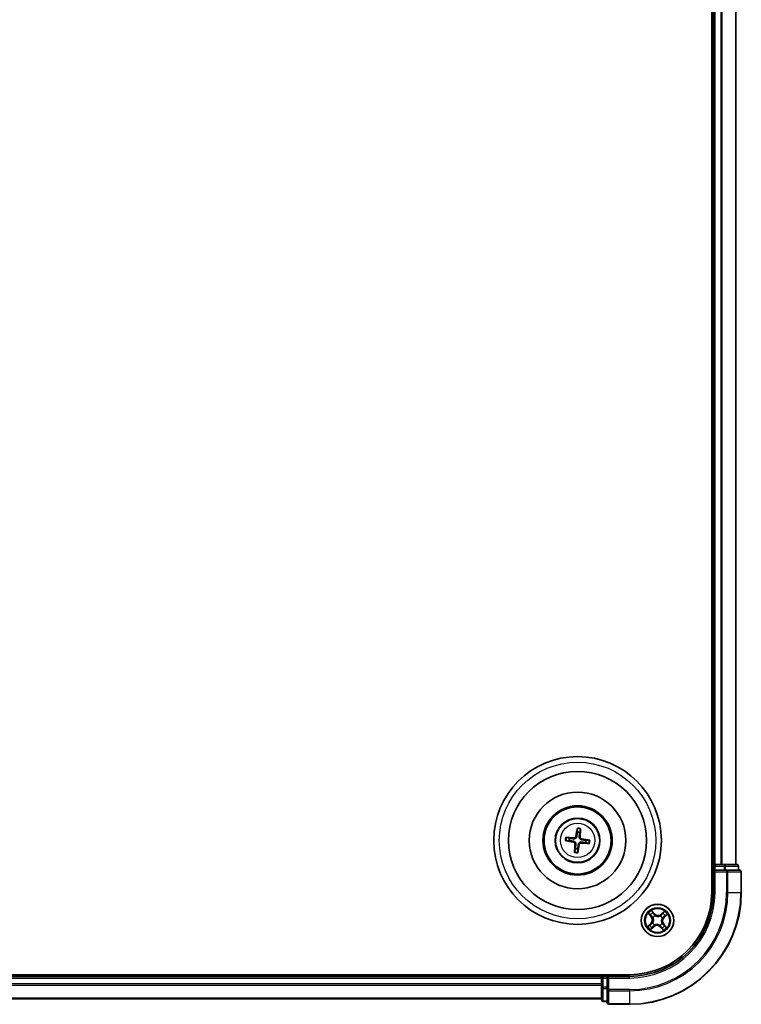
# Model space of a CAD drawing. Units: millimetres. Extents: x 7 to 9050, y 4 to 1971.
# Drawn here: x 2534 to 2663, y 979 to 1155 of the extents above; entities that cross this region are included whole.
import ezdxf

# ---------------------------------------------------------------- set-up
doc = ezdxf.new("R2010")
doc.units = ezdxf.units.MM
doc.header["$LTSCALE"] = 0.5
doc.layers.add('Visible (ISO)', color=7, linetype='Continuous', lineweight=35)
doc.layers.add('Visible Narrow (ISO)', color=7, linetype='Continuous', lineweight=25)

msp = doc.modelspace()

# ---------------------------------------------------------------- linework, layer by layer
at = {"layer": 'Visible (ISO)'}
for p, q in [((2657.8031, 1319.3158), (2657.8031, 999.3158)), ((2658.1031, 1314.3158), (2658.1031, 1004.3158)), ((2662.1031, 1004.3158), (2662.1031, 1314.3158)), ((2633.7643, 1010.6886), (2633.7682, 1010.1169)), ((2632.352, 1009.0016), (2631.7971, 1009.1395)), ((2634.1889, 1010.0669), (2634.3267, 1010.6218)), ((2631.7303, 1008.5771), (2632.302, 1008.581)), ((2633.4173, 1007.1648), (2633.2794, 1006.6099)), ((2635.2541, 1008.23), (2635.809, 1008.0922)), ((2635.8758, 1008.6546), (2635.3041, 1008.6507)), ((2633.8418, 1006.5431), (2633.8379, 1007.1148)), ((2658.1031, 1004.3158), (2657.8031, 1004.3158)), ((2658.4031, 1004.3158), (2658.1031, 1004.3158)), ((2658.1031, 1004.0158), (2658.1031, 1003.3158)), ((2659.4625, 1004.3158), (2658.4031, 1004.3158)), ((2659.6862, 1004.3158), (2659.4625, 1004.3158)), ((2660.0617, 1004.3158), (2659.6862, 1004.3158)), ((2662.3031, 1004.3158), (2660.0617, 1004.3158)), ((2662.6031, 1003.3158), (2662.6031, 1004.0158)), ((2658.1031, 1003.3158), (2658.1031, 999.3158)), ((2658.1031, 1003.3158), (2658.4031, 1003.0158)), ((2658.4031, 1003.3158), (2658.1031, 1003.3158)), ((2658.4031, 1003.3158), (2660.0617, 1003.3158)), ((2660.4625, 1003.3158), (2660.0617, 1003.3158)), ((2662.8031, 1003.3158), (2660.4625, 1003.3158)), ((2663.1031, 999.3158), (2663.1031, 1003.0158)), ((2643.1031, 984.6158), (2183.1031, 984.6158)), ((2638.1031, 984.3158), (2188.1031, 984.3158)), ((2638.1031, 984.6158), (2638.1031, 984.3158)), ((2638.1031, 984.3158), (2638.1031, 984.0158)), ((2639.1031, 984.3158), (2638.4031, 984.3158)), ((2639.4031, 984.0158), (2639.1031, 984.3158)), ((2643.1031, 984.3158), (2639.1031, 984.3158)), ((2639.1031, 984.3158), (2639.1031, 984.0158)), ((2638.1031, 984.0158), (2638.1031, 982.9563)), ((2638.1031, 982.9563), (2638.1031, 982.7327)), ((2638.1031, 982.7327), (2638.1031, 982.3572)), ((2639.1031, 982.3572), (2639.1031, 984.0158)), ((2638.1031, 982.3572), (2638.1031, 980.1158)), ((2639.1031, 982.3572), (2639.1031, 981.9563)), ((2639.1031, 981.9563), (2639.1031, 979.6158)), ((2188.1031, 980.3158), (2638.1031, 980.3158)), ((2638.4031, 979.8158), (2639.1031, 979.8158)), ((2639.4031, 979.3158), (2643.1031, 979.3158))]:
    msp.add_line(p, q, dxfattribs=at)
for centre, radius in [((2633.8031, 1008.6158), 15), ((2633.8031, 1008.6158), 12.35), ((2633.8031, 1008.6158), 8.65), ((2633.8031, 1008.6158), 6.2), ((2633.8031, 1008.6158), 6), ((2633.8031, 1008.6158), 4), ((2648.1031, 994.3158), 2.9)]:
    msp.add_circle(centre, radius, dxfattribs=at)
for centre, radius, start, end in [((2633.8031, 1008.6158), 1.5014, 165.110183, 181.33078), ((2633.8031, 1008.6158), 1.5014, 75.110183, 91.33078), ((2633.8031, 1008.6158), 1.5014, 255.110183, 271.33078), ((2633.8031, 1008.6158), 1.5014, 345.110183, 1.33078), ((2658.4031, 1004.0158), 0.3, 90, 180), ((2662.3031, 1004.0158), 0.3, 0, 90), ((2662.8031, 1003.0158), 0.3, 0, 90), ((2643.1031, 999.3158), 20, 270, 0), ((2643.1031, 999.3158), 15, 270, 0), ((2643.1031, 999.3158), 14.7, 270, 0), ((2638.4031, 984.0158), 0.3, 90, 180), ((2638.4031, 980.1158), 0.3, 180, 270), ((2639.4031, 979.6158), 0.3, 180, 270)]:
    msp.add_arc(centre, radius, start, end, dxfattribs=at)
for centre, major_axis, start_param, end_param in [((2633.9409, 1008.5922), (-1.0966, -6.4053), 4.36827571, 4.60726001), ((2633.6636, 1008.6252), (0.4357, 6.4839), 4.81751795, 5.05650225), ((2633.7937, 1008.4763), (-6.4839, 0.4357), 4.81751795, 5.05650225), ((2633.7795, 1008.478), (-6.4053, 1.0966), 4.36827571, 4.60726001), ((2633.8267, 1008.7536), (6.4053, -1.0966), 4.36827571, 4.60726001), ((2633.9426, 1008.6065), (-0.4357, -6.4839), 4.81751795, 5.05650225), ((2633.6653, 1008.6394), (1.0966, 6.4053), 4.36827571, 4.60726001), ((2633.8124, 1008.7553), (6.4839, -0.4357), 4.81751795, 5.05650225)]:
    msp.add_ellipse(centre, major_axis=major_axis, ratio=0.08715574, start_param=start_param, end_param=end_param, dxfattribs=at)
for points, knots in [([(2633.7643, 1010.6886), (2633.7643, 1010.6946), (2633.7647, 1010.703), (2633.7663, 1010.7227), (2633.768, 1010.7381), (2633.7718, 1010.7666), (2633.7747, 1010.7849), (2633.7796, 1010.814), (2633.7826, 1010.8298), (2633.7853, 1010.8431)], [0.0427285001, 0.0427285001, 0.0427285001, 0.0427285001, 0.0464696768, 0.0464696768, 0.0511089018, 0.0511089018, 0.0558160505, 0.0558160505, 0.05997866, 0.05997866, 0.05997866, 0.05997866]), ([(2634.3425, 1010.7769), (2634.342, 1010.7633), (2634.3412, 1010.7473), (2634.3392, 1010.7178), (2634.3376, 1010.6994), (2634.3347, 1010.6707), (2634.3328, 1010.6554), (2634.3297, 1010.6359), (2634.3281, 1010.6276), (2634.3267, 1010.6218)], [0.0145600729, 0.0145600729, 0.0145600729, 0.0145600729, 0.0187226824, 0.0187226824, 0.0234298311, 0.0234298311, 0.0280690561, 0.0280690561, 0.0318102328, 0.0318102328, 0.0318102328, 0.0318102328]), ([(2631.642, 1009.1553), (2631.6556, 1009.1548), (2631.6716, 1009.154), (2631.7011, 1009.152), (2631.7195, 1009.1504), (2631.7482, 1009.1475), (2631.7635, 1009.1455), (2631.783, 1009.1425), (2631.7913, 1009.1409), (2631.7971, 1009.1395)], [0.0145600729, 0.0145600729, 0.0145600729, 0.0145600729, 0.0187226824, 0.0187226824, 0.0234298311, 0.0234298311, 0.0280690561, 0.0280690561, 0.0318102328, 0.0318102328, 0.0318102328, 0.0318102328]), ([(2633.6701, 1009.3304), (2633.6646, 1009.2865), (2633.6529, 1009.2431), (2633.6227, 1009.1699), (2633.6029, 1009.1337), (2633.5532, 1009.0669), (2633.523, 1009.0361), (2633.4601, 1008.9866), (2633.4232, 1008.9645), (2633.3465, 1008.9318), (2633.3067, 1008.9211), (2633.2285, 1008.9089), (2633.1835, 1008.9077), (2633.1395, 1008.9126)], [0.2229562709, 0.2229562709, 0.2229562709, 0.2229562709, 0.2366879527, 0.2366879527, 0.2486991176, 0.2486991176, 0.2607102824, 0.2607102824, 0.2727214473, 0.2727214473, 0.2847326122, 0.2847326122, 0.298464294, 0.298464294, 0.298464294, 0.298464294]), ([(2633.5008, 1009.3594), (2633.4934, 1009.3187), (2633.4775, 1009.2765), (2633.4301, 1009.2018), (2633.3986, 1009.1694), (2633.3306, 1009.1212), (2633.2895, 1009.1022), (2633.2149, 1009.0849), (2633.1823, 1009.0822), (2633.1511, 1009.084)], [0, 0, 0, 0, 0.0124997785, 0.0124997785, 0.0249995571, 0.0249995571, 0.0375236714, 0.0375236714, 0.0466766062, 0.0466766062, 0.0466766062, 0.0466766062]), ([(2634.5177, 1008.7488), (2634.4738, 1008.7543), (2634.4303, 1008.766), (2634.3572, 1008.7962), (2634.321, 1008.816), (2634.2541, 1008.8657), (2634.2234, 1008.8959), (2634.1738, 1008.9588), (2634.1517, 1008.9957), (2634.119, 1009.0724), (2634.1083, 1009.1122), (2634.0961, 1009.1904), (2634.0949, 1009.2354), (2634.0998, 1009.2794)], [0.2229562709, 0.2229562709, 0.2229562709, 0.2229562709, 0.2366879527, 0.2366879527, 0.2486991176, 0.2486991176, 0.2607102824, 0.2607102824, 0.2727214473, 0.2727214473, 0.2847326122, 0.2847326122, 0.298464294, 0.298464294, 0.298464294, 0.298464294]), ([(2634.5467, 1008.9181), (2634.5059, 1008.9255), (2634.4637, 1008.9414), (2634.3891, 1008.9888), (2634.3566, 1009.0203), (2634.3084, 1009.0883), (2634.2894, 1009.1294), (2634.2721, 1009.204), (2634.2695, 1009.2366), (2634.2713, 1009.2678)], [0, 0, 0, 0, 0.0124997785, 0.0124997785, 0.0249995571, 0.0249995571, 0.0375236714, 0.0375236714, 0.0466766062, 0.0466766062, 0.0466766062, 0.0466766062]), ([(2631.7303, 1008.5771), (2631.7243, 1008.5771), (2631.7159, 1008.5775), (2631.6962, 1008.5791), (2631.6808, 1008.5808), (2631.6523, 1008.5846), (2631.634, 1008.5874), (2631.6049, 1008.5924), (2631.5891, 1008.5954), (2631.5758, 1008.5981)], [0.0427285001, 0.0427285001, 0.0427285001, 0.0427285001, 0.0464696768, 0.0464696768, 0.0511089018, 0.0511089018, 0.0558160505, 0.0558160505, 0.05997866, 0.05997866, 0.05997866, 0.05997866]), ([(2633.0595, 1008.3135), (2633.1002, 1008.3062), (2633.1424, 1008.2903), (2633.217, 1008.2429), (2633.2495, 1008.2114), (2633.2977, 1008.1433), (2633.3167, 1008.1023), (2633.334, 1008.0277), (2633.3367, 1007.9951), (2633.3349, 1007.9638)], [0, 0, 0, 0, 0.0124997785, 0.0124997785, 0.0249995571, 0.0249995571, 0.0375236714, 0.0375236714, 0.0466766062, 0.0466766062, 0.0466766062, 0.0466766062]), ([(2633.0885, 1008.4829), (2633.1324, 1008.4774), (2633.1758, 1008.4657), (2633.249, 1008.4355), (2633.2852, 1008.4157), (2633.352, 1008.3659), (2633.3828, 1008.3358), (2633.4323, 1008.2729), (2633.4544, 1008.236), (2633.4871, 1008.1593), (2633.4978, 1008.1195), (2633.51, 1008.0412), (2633.5112, 1007.9963), (2633.5063, 1007.9523)], [0.2229562709, 0.2229562709, 0.2229562709, 0.2229562709, 0.2366879527, 0.2366879527, 0.2486991176, 0.2486991176, 0.2607102824, 0.2607102824, 0.2727214473, 0.2727214473, 0.2847326122, 0.2847326122, 0.298464294, 0.298464294, 0.298464294, 0.298464294]), ([(2633.936, 1007.9012), (2633.9415, 1007.9451), (2633.9532, 1007.9886), (2633.9834, 1008.0617), (2634.0032, 1008.0979), (2634.053, 1008.1648), (2634.0831, 1008.1955), (2634.146, 1008.2451), (2634.1829, 1008.2672), (2634.2596, 1008.2999), (2634.2994, 1008.3106), (2634.3777, 1008.3228), (2634.4226, 1008.324), (2634.4666, 1008.3191)], [0.2229562709, 0.2229562709, 0.2229562709, 0.2229562709, 0.2366879527, 0.2366879527, 0.2486991176, 0.2486991176, 0.2607102824, 0.2607102824, 0.2727214473, 0.2727214473, 0.2847326122, 0.2847326122, 0.298464294, 0.298464294, 0.298464294, 0.298464294]), ([(2634.1054, 1007.8722), (2634.1127, 1007.913), (2634.1286, 1007.9552), (2634.176, 1008.0298), (2634.2075, 1008.0623), (2634.2756, 1008.1105), (2634.3166, 1008.1295), (2634.3912, 1008.1468), (2634.4238, 1008.1494), (2634.4551, 1008.1476)], [0, 0, 0, 0, 0.0124997785, 0.0124997785, 0.0249995571, 0.0249995571, 0.0375236714, 0.0375236714, 0.0466766062, 0.0466766062, 0.0466766062, 0.0466766062]), ([(2635.9641, 1008.0764), (2635.9505, 1008.0769), (2635.9345, 1008.0777), (2635.905, 1008.0797), (2635.8866, 1008.0812), (2635.8579, 1008.0842), (2635.8426, 1008.0861), (2635.8231, 1008.0892), (2635.8148, 1008.0908), (2635.809, 1008.0922)], [0.0145600729, 0.0145600729, 0.0145600729, 0.0145600729, 0.0187226824, 0.0187226824, 0.0234298311, 0.0234298311, 0.0280690561, 0.0280690561, 0.0318102328, 0.0318102328, 0.0318102328, 0.0318102328]), ([(2635.8758, 1008.6546), (2635.8819, 1008.6546), (2635.8903, 1008.6542), (2635.9099, 1008.6526), (2635.9253, 1008.6509), (2635.9538, 1008.6471), (2635.9721, 1008.6442), (2636.0012, 1008.6393), (2636.017, 1008.6363), (2636.0303, 1008.6336)], [0.0427285001, 0.0427285001, 0.0427285001, 0.0427285001, 0.0464696768, 0.0464696768, 0.0511089018, 0.0511089018, 0.0558160505, 0.0558160505, 0.05997866, 0.05997866, 0.05997866, 0.05997866]), ([(2633.2636, 1006.4548), (2633.2641, 1006.4684), (2633.2649, 1006.4844), (2633.2669, 1006.5139), (2633.2685, 1006.5323), (2633.2714, 1006.561), (2633.2734, 1006.5763), (2633.2764, 1006.5958), (2633.278, 1006.6041), (2633.2794, 1006.6099)], [0.0145600729, 0.0145600729, 0.0145600729, 0.0145600729, 0.0187226824, 0.0187226824, 0.0234298311, 0.0234298311, 0.0280690561, 0.0280690561, 0.0318102328, 0.0318102328, 0.0318102328, 0.0318102328]), ([(2633.8418, 1006.5431), (2633.8418, 1006.537), (2633.8414, 1006.5286), (2633.8398, 1006.509), (2633.8381, 1006.4936), (2633.8343, 1006.4651), (2633.8315, 1006.4468), (2633.8265, 1006.4177), (2633.8235, 1006.4019), (2633.8208, 1006.3886)], [0.0427285001, 0.0427285001, 0.0427285001, 0.0427285001, 0.0464696768, 0.0464696768, 0.0511089018, 0.0511089018, 0.0558160505, 0.0558160505, 0.05997866, 0.05997866, 0.05997866, 0.05997866])]:
    msp.add_open_spline(points, degree=3, knots=knots, dxfattribs=at)
for points, weights in [([(2633.1395, 1008.9126), (2632.8839, 1008.9412), (2632.352, 1009.0016)], [1.8284082018, 1.44873413118, 1]), ([(2633.7682, 1010.1169), (2633.7022, 1009.5857), (2633.6701, 1009.3304)], [1, 1.44873413118, 1.8284082018]), ([(2634.0998, 1009.2794), (2634.1284, 1009.535), (2634.1889, 1010.0669)], [1.8284082018, 1.44873413118, 1]), ([(2632.302, 1008.581), (2632.8332, 1008.515), (2633.0885, 1008.4829)], [1, 1.44873413118, 1.8284082018]), ([(2633.5063, 1007.9523), (2633.4777, 1007.6967), (2633.4173, 1007.1648)], [1.8284082018, 1.44873413118, 1]), ([(2633.8379, 1007.1148), (2633.9039, 1007.646), (2633.936, 1007.9012)], [1, 1.44873413118, 1.8284082018]), ([(2634.4666, 1008.3191), (2634.7222, 1008.2905), (2635.2541, 1008.23)], [1.8284082018, 1.44873413118, 1]), ([(2635.3041, 1008.6507), (2634.7729, 1008.7167), (2634.5177, 1008.7488)], [1, 1.44873413118, 1.8284082018])]:
    msp.add_rational_spline(points, weights, degree=2, dxfattribs=at)
at = {"layer": 'Visible Narrow (ISO)'}
for p, q in [((2658.4031, 1004.3158), (2658.4031, 1314.3158)), ((2659.4625, 1314.3158), (2659.4625, 1004.3158)), ((2659.693, 1004.3158), (2659.693, 1314.3158)), ((2662.0335, 1314.3158), (2662.0335, 1004.3158)), ((2633.1511, 1009.084), (2633.1395, 1008.9126)), ((2633.5008, 1009.3594), (2633.6701, 1009.3304)), ((2634.2713, 1009.2678), (2634.0998, 1009.2794)), ((2634.5467, 1008.9181), (2634.5177, 1008.7488)), ((2633.0595, 1008.3135), (2633.0885, 1008.4829)), ((2633.3349, 1007.9638), (2633.5063, 1007.9523)), ((2634.1054, 1007.8722), (2633.936, 1007.9012)), ((2634.4551, 1008.1476), (2634.4666, 1008.3191)), ((2657.8031, 1004.0158), (2658.1031, 1004.0158)), ((2658.4031, 1004.0158), (2658.1031, 1004.0158)), ((2658.4031, 1004.3158), (2658.4031, 1004.0158)), ((2658.4031, 1004.0158), (2660.0617, 1004.0158)), ((2658.4031, 1003.3158), (2658.4031, 1004.0158)), ((2660.0617, 1004.3158), (2660.0617, 1004.0158)), ((2660.2922, 1004.0158), (2660.0617, 1004.0158)), ((2660.0617, 1004.0158), (2660.0617, 1003.3158)), ((2660.2922, 1004.0158), (2662.5335, 1004.0158)), ((2660.2922, 1003.3158), (2660.2922, 1004.0158)), ((2662.6031, 1004.0158), (2662.5335, 1004.0158)), ((2662.5335, 1004.0158), (2662.5335, 1003.3158)), ((2658.4031, 999.3158), (2658.4031, 1003.0158)), ((2658.4031, 1003.0158), (2660.4625, 1003.0158)), ((2660.4625, 1003.3158), (2660.4625, 1003.0158)), ((2660.4625, 1003.0158), (2660.4625, 999.3158)), ((2660.693, 1003.0158), (2660.4625, 1003.0158)), ((2660.693, 999.3158), (2660.693, 1003.0158)), ((2660.693, 1003.0158), (2663.0335, 1003.0158)), ((2663.0335, 1003.0158), (2663.0335, 999.3158)), ((2663.1031, 1003.0158), (2663.0335, 1003.0158)), ((2658.4031, 999.3158), (2658.1031, 999.3158)), ((2660.693, 999.3158), (2660.4625, 999.3158)), ((2660.693, 999.3158), (2663.0335, 999.3158)), ((2663.0335, 999.3158), (2663.1031, 999.3158)), ((2646.4637, 995.5633), (2646.9732, 994.9732)), ((2647.0109, 995.0057), (2646.6906, 995.3767)), ((2647.0109, 995.0057), (2646.9732, 994.9732)), ((2647.0109, 995.0057), (2647.0658, 995.0532)), ((2647.5755, 995.5119), (2647.0457, 996.0839)), ((2647.2059, 995.8376), (2647.539, 995.478)), ((2647.3125, 994.8381), (2647.2947, 994.8499)), ((2647.539, 995.478), (2647.4857, 995.4287)), ((2647.539, 995.478), (2647.5755, 995.5119)), ((2647.6623, 995.1786), (2647.672, 995.1596)), ((2648.6254, 995.1064), (2648.6371, 995.1241)), ((2649.3505, 995.9552), (2648.7604, 995.4457)), ((2648.793, 995.408), (2648.7604, 995.4457)), ((2648.793, 995.408), (2649.164, 995.7283)), ((2648.793, 995.408), (2648.8404, 995.3531)), ((2649.2653, 994.8799), (2649.2159, 994.9332)), ((2649.6248, 995.213), (2649.2653, 994.8799)), ((2649.2653, 994.8799), (2649.2991, 994.8434)), ((2649.2991, 994.8434), (2649.8711, 995.3732)), ((2646.907, 993.7883), (2646.335, 993.2585)), ((2646.5813, 993.4187), (2646.9409, 993.7518)), ((2646.8556, 992.6764), (2647.4457, 993.1859)), ((2646.9409, 993.7518), (2646.907, 993.7883)), ((2646.9409, 993.7518), (2646.9902, 993.6985)), ((2647.4132, 993.2236), (2647.0422, 992.9033)), ((2647.2403, 993.8751), (2647.2593, 993.8848)), ((2647.4132, 993.2236), (2647.3657, 993.2786)), ((2647.4132, 993.2236), (2647.4457, 993.1859)), ((2647.5808, 993.5253), (2647.569, 993.5075)), ((2648.5438, 993.4531), (2648.5341, 993.4721)), ((2648.6671, 993.1536), (2648.6306, 993.1198)), ((2648.6306, 993.1198), (2649.1604, 992.5478)), ((2648.6671, 993.1536), (2648.7204, 993.203)), ((2649.0002, 992.7941), (2648.6671, 993.1536)), ((2648.8936, 993.7935), (2648.9114, 993.7818)), ((2648.9658, 994.7566), (2648.9468, 994.7469)), ((2649.1953, 993.6259), (2649.1403, 993.5785)), ((2649.1953, 993.6259), (2649.233, 993.6585)), ((2649.1953, 993.6259), (2649.5156, 993.2549)), ((2649.7425, 993.0684), (2649.233, 993.6585)), ((2638.4031, 984.3158), (2638.4031, 984.6158)), ((2638.4031, 984.3158), (2638.4031, 984.0158)), ((2643.1031, 984.0158), (2643.1031, 984.3158)), ((2188.1031, 984.0158), (2638.1031, 984.0158)), ((2638.1031, 982.9563), (2188.1031, 982.9563)), ((2188.1031, 982.7259), (2638.1031, 982.7259)), ((2638.4031, 984.0158), (2638.1031, 984.0158)), ((2638.4031, 982.3572), (2638.4031, 984.0158)), ((2638.4031, 984.0158), (2639.1031, 984.0158)), ((2639.4031, 984.0158), (2643.1031, 984.0158)), ((2639.4031, 981.9563), (2639.4031, 984.0158)), ((2638.4031, 982.3572), (2638.1031, 982.3572)), ((2638.4031, 982.3572), (2638.4031, 982.1267)), ((2639.1031, 982.3572), (2638.4031, 982.3572)), ((2638.4031, 979.8854), (2638.4031, 982.1267)), ((2638.4031, 982.1267), (2639.1031, 982.1267)), ((2639.4031, 981.9563), (2639.1031, 981.9563)), ((2643.1031, 981.9563), (2639.4031, 981.9563)), ((2639.4031, 981.9563), (2639.4031, 981.7259)), ((2639.4031, 981.7259), (2643.1031, 981.7259)), ((2639.4031, 979.3854), (2639.4031, 981.7259)), ((2643.1031, 981.7259), (2643.1031, 981.9563)), ((2643.1031, 981.7259), (2643.1031, 979.3854)), ((2638.1031, 980.3854), (2188.1031, 980.3854)), ((2638.4031, 979.8854), (2638.4031, 979.8158)), ((2639.1031, 979.8854), (2638.4031, 979.8854)), ((2643.1031, 979.3854), (2639.4031, 979.3854)), ((2639.4031, 979.3854), (2639.4031, 979.3158)), ((2643.1031, 979.3854), (2643.1031, 979.3158))]:
    msp.add_line(p, q, dxfattribs=at)
for centre, radius in [((2633.8031, 1008.6158), 14), ((2633.8031, 1008.6158), 3.9074), ((2633.8031, 1008.6158), 3.0689), ((2648.1031, 994.3158), 2.8677), ((2648.1031, 994.3158), 2.3092), ((2648.1031, 994.3158), 2.1415)]:
    msp.add_circle(centre, radius, dxfattribs=at)
for centre, radius, start, end in [((2633.8031, 1008.6158), 2.0731, 75.369562, 91.071402), ((2633.8031, 1008.6158), 2.2274, 75.983871, 90.457092), ((2633.8031, 1008.6158), 2.2274, 165.983871, 180.457092), ((2633.8031, 1008.6158), 2.0731, 165.369562, 181.071402), ((2633.8031, 1008.6158), 2.0731, 345.369562, 1.071402), ((2633.8031, 1008.6158), 2.2274, 345.983871, 0.457092), ((2633.8031, 1008.6158), 2.2274, 255.983871, 270.457092), ((2633.8031, 1008.6158), 2.0731, 255.369562, 271.071402), ((2643.1031, 999.3158), 17.3595, 270, 0), ((2643.1031, 999.3158), 19.9305, 270, 0), ((2643.1031, 999.3158), 17.59, 270, 0), ((2643.1031, 999.3158), 15.3, 270, 0), ((2648.1031, 994.3158), 2.0601, 120.880183, 142.731019), ((2648.1031, 994.3158), 1.6122, 121.49808, 142.113122), ((2646.3266, 994.415), 0.8542, 312.805601, 40.805601), ((2646.3266, 994.415), 0.904, 312.805601, 40.805601), ((2648.1031, 994.3158), 0.9688, 117.063645, 146.547557), ((2648.1031, 994.3158), 0.9475, 117.063645, 146.547557), ((2648.2022, 996.0923), 0.904, 222.805601, 310.805601), ((2648.2022, 996.0923), 0.8542, 222.805601, 310.805601), ((2648.1031, 994.3158), 0.9475, 27.063645, 56.547557), ((2648.1031, 994.3158), 0.9688, 27.063645, 56.547557), ((2649.8795, 994.2167), 0.904, 132.805601, 220.805601), ((2649.8795, 994.2167), 0.8542, 132.805601, 220.805601), ((2648.1031, 994.3158), 1.6122, 31.49808, 52.113122), ((2648.1031, 994.3158), 2.0601, 30.880183, 52.731019), ((2648.1031, 994.3158), 2.0601, 210.880183, 232.731019), ((2648.1031, 994.3158), 1.6122, 211.49808, 232.113122), ((2648.1031, 994.3158), 0.9688, 207.063645, 236.547557), ((2648.1031, 994.3158), 0.9475, 207.063645, 236.547557), ((2648.0039, 992.5394), 0.904, 42.805601, 130.805601), ((2648.0039, 992.5394), 0.8542, 42.805601, 130.805601), ((2648.1031, 994.3158), 0.9475, 297.063645, 326.547557), ((2648.1031, 994.3158), 0.9688, 297.063645, 326.547557), ((2648.1031, 994.3158), 1.6122, 301.49808, 322.113122), ((2648.1031, 994.3158), 2.0601, 300.880183, 322.731019)]:
    msp.add_arc(centre, radius, start, end, dxfattribs=at)
for centre, major_axis, ratio, start_param, end_param in [((2660.0617, 1004.0158), (0, 0.3), 0.76822128, 4.71238898, 6.28318531), ((2662.3031, 1004.0158), (0, 0.3), 0.76822128, 4.71238898, 6.28318531), ((2660.4625, 1003.0158), (0, 0.3), 0.76822128, 4.71238898, 6.28318531), ((2662.8031, 1003.0158), (0, 0.3), 0.76822128, 4.71238898, 6.28318531), ((2646.7283, 995.4093), (-0.0359, -0.0348), 0.54850665, 4.7835784, 6.17876057), ((2646.866, 995.2784), (-0.0315, -0.0388), 0.89574018, 4.73044269, 6.08586581), ((2647.1035, 995.0858), (-0.0315, -0.0388), 0.89572054, 4.73483766, 6.08588361), ((2647.1694, 995.8038), (0.0386, 0.0318), 0.54850665, 0.10442473, 1.4996069), ((2647.2841, 995.6523), (0.0421, 0.027), 0.89574018, 0.19731949, 1.55274262), ((2647.3321, 994.8252), (-0.0427, -0.026), 0.87684642, 5.10328313, 6.10089396), ((2647.3321, 994.8252), (-0.0455, -0.0207), 0.41070123, 4.96449783, 6.18744952), ((2647.4491, 995.3948), (0.0421, 0.027), 0.89572054, 0.1973017, 1.54834765), ((2647.6827, 995.1387), (0.0306, 0.0395), 0.87684641, 0.18229136, 1.17990219), ((2647.6827, 995.1387), (0.0256, 0.0429), 0.41070123, 0.09573579, 1.31868747), ((2648.6124, 995.0868), (-0.026, 0.0427), 0.87684642, 5.10328313, 6.10089396), ((2648.6124, 995.0868), (-0.0207, 0.0455), 0.41070123, 4.96449783, 6.18744952), ((2648.873, 995.3154), (-0.0388, 0.0315), 0.89572054, 4.73483766, 6.08588361), ((2649.0656, 995.5529), (-0.0388, 0.0315), 0.89574018, 4.73044269, 6.08586581), ((2649.1965, 995.6906), (-0.0348, 0.0359), 0.54850665, 4.7835784, 6.17876057), ((2649.182, 994.9698), (0.027, -0.0421), 0.89572054, 0.1973017, 1.54834765), ((2649.4395, 995.1347), (0.027, -0.0421), 0.89574018, 0.19731949, 1.55274262), ((2649.591, 995.2495), (0.0318, -0.0386), 0.54850665, 0.10442473, 1.4996069), ((2646.6151, 993.3822), (-0.0318, 0.0386), 0.54850665, 0.10442473, 1.4996069), ((2646.7666, 993.4969), (-0.027, 0.0421), 0.89574018, 0.19731949, 1.55274262), ((2647.0241, 993.6619), (-0.027, 0.0421), 0.89572054, 0.1973017, 1.54834765), ((2647.1405, 993.0788), (0.0388, -0.0315), 0.89574018, 4.73044269, 6.08586581), ((2647.2802, 993.8954), (-0.0395, 0.0306), 0.87684641, 0.18229136, 1.17990219), ((2647.2802, 993.8954), (-0.0429, 0.0256), 0.41070123, 0.09573579, 1.31868747), ((2647.3331, 993.3163), (0.0388, -0.0315), 0.89572054, 4.73483766, 6.08588361), ((2647.5937, 993.5449), (0.026, -0.0427), 0.87684642, 5.10328313, 6.10089396), ((2647.5937, 993.5449), (0.0207, -0.0455), 0.41070123, 4.96449783, 6.18744952), ((2648.5235, 993.493), (-0.0256, -0.0429), 0.41070123, 0.09573579, 1.31868747), ((2648.5235, 993.493), (-0.0306, -0.0395), 0.87684641, 0.18229136, 1.17990219), ((2648.757, 993.2369), (-0.0421, -0.027), 0.89572054, 0.1973017, 1.54834765), ((2648.874, 993.8065), (0.0455, 0.0207), 0.41070123, 4.96449783, 6.18744952), ((2648.874, 993.8065), (0.0427, 0.026), 0.87684642, 5.10328313, 6.10089396), ((2648.9259, 994.7362), (0.0429, -0.0256), 0.41070123, 0.09573579, 1.31868747), ((2648.9259, 994.7362), (0.0395, -0.0306), 0.87684641, 0.18229136, 1.17990219), ((2649.1026, 993.5459), (0.0315, 0.0388), 0.89572054, 4.73483766, 6.08588361), ((2649.3401, 993.3533), (0.0315, 0.0388), 0.89574018, 4.73044269, 6.08586581), ((2649.4779, 993.2224), (0.0359, 0.0348), 0.54850665, 4.7835784, 6.17876057), ((2647.0096, 992.941), (0.0348, -0.0359), 0.54850665, 4.7835784, 6.17876057), ((2648.922, 992.9794), (-0.0421, -0.027), 0.89574018, 0.19731949, 1.55274262), ((2649.0367, 992.8279), (-0.0386, -0.0318), 0.54850665, 0.10442473, 1.4996069), ((2638.4031, 982.3572), (-0.3, 0), 0.76822128, 0, 1.57079633), ((2639.4031, 981.9563), (-0.3, 0), 0.76822128, 0, 1.57079633), ((2638.4031, 980.1158), (-0.3, 0), 0.76822128, 0, 1.57079633), ((2639.4031, 979.6158), (-0.3, 0), 0.76822128, 0, 1.57079633)]:
    msp.add_ellipse(centre, major_axis=major_axis, ratio=ratio, start_param=start_param, end_param=end_param, dxfattribs=at)
for points, knots in [([(2646.7067, 995.4265), (2646.6963, 995.4374), (2646.6845, 995.4476), (2646.6508, 995.4724), (2646.6277, 995.4861), (2646.5817, 995.5103), (2646.5591, 995.521), (2646.5122, 995.5423), (2646.4878, 995.5529), (2646.4637, 995.5633)], [0, 0, 0, 0, 0.0059340385, 0.0059340385, 0.0154285, 0.0154285, 0.0237449879, 0.0237449879, 0.0323943032, 0.0323943032, 0.0323943032, 0.0323943032]), ([(2646.4637, 995.5633), (2646.4853, 995.5474), (2646.5072, 995.5313), (2646.5495, 995.4996), (2646.57, 995.4839), (2646.6124, 995.4499), (2646.6342, 995.4316), (2646.6673, 995.4009), (2646.6794, 995.3889), (2646.6906, 995.3767)], [-0.0323943032, -0.0323943032, -0.0323943032, -0.0323943032, -0.0237449879, -0.0237449879, -0.0154285, -0.0154285, -0.0059340385, -0.0059340385, 0, 0, 0, 0]), ([(2646.6906, 995.3767), (2646.7187, 995.3477), (2646.7448, 995.3217), (2646.7913, 995.2775), (2646.8117, 995.2594), (2646.8283, 995.2458)], [0, 0, 0, 0, 0.014491423, 0.014491423, 0.0289828459, 0.0289828459, 0.0289828459, 0.0289828459]), ([(2646.8307, 995.3059), (2646.8156, 995.3182), (2646.7972, 995.3349), (2646.7554, 995.3756), (2646.7319, 995.3997), (2646.7067, 995.4265)], [-0.0289828459, -0.0289828459, -0.0289828459, -0.0289828459, -0.014491423, -0.014491423, 0, 0, 0, 0]), ([(2646.8283, 995.2458), (2646.8679, 995.2137), (2646.9075, 995.1816), (2646.9867, 995.1174), (2647.0263, 995.0853), (2647.0658, 995.0532)], [0, 0, 0, 0, 0.0343899271, 0.0343899271, 0.0687798542, 0.0687798542, 0.0687798542, 0.0687798542]), ([(2647.0681, 995.1131), (2647.0285, 995.1452), (2646.9889, 995.1774), (2646.9098, 995.2416), (2646.8703, 995.2738), (2646.8307, 995.3059)], [-0.0687798542, -0.0687798542, -0.0687798542, -0.0687798542, -0.0343899271, -0.0343899271, 0, 0, 0, 0]), ([(2647.2059, 995.8376), (2647.1905, 995.8552), (2647.1757, 995.8747), (2647.1385, 995.9278), (2647.1168, 995.9627), (2647.0786, 996.0268), (2647.0621, 996.0555), (2647.0457, 996.0839)], [-0.0320559737, -0.0320559737, -0.0320559737, -0.0320559737, -0.0236501899, -0.0236501899, -0.0102009359, -0.0102009359, 0.0003383294, 0.0003383294, 0.0003383294, 0.0003383294]), ([(2647.0457, 996.0839), (2647.0551, 996.0532), (2647.0646, 996.0222), (2647.0876, 995.9535), (2647.1015, 995.9166), (2647.129, 995.8626), (2647.1409, 995.8434), (2647.1547, 995.8271)], [-0.0003383294, -0.0003383294, -0.0003383294, -0.0003383294, 0.0102009359, 0.0102009359, 0.0236501899, 0.0236501899, 0.0320559737, 0.0320559737, 0.0320559737, 0.0320559737]), ([(2647.0658, 995.0532), (2647.1201, 995.01), (2647.17, 994.9611), (2647.2403, 994.8748), (2647.2639, 994.8419), (2647.286, 994.8064)], [0, 0, 0, 0, 0.0491206273, 0.0491206273, 0.0764653604, 0.0764653604, 0.0764653604, 0.0764653604]), ([(2647.2947, 994.8499), (2647.2724, 994.888), (2647.2483, 994.9232), (2647.1762, 995.0152), (2647.1246, 995.0672), (2647.0681, 995.1131)], [-0.0764653604, -0.0764653604, -0.0764653604, -0.0764653604, -0.0491206273, -0.0491206273, 0, 0, 0, 0]), ([(2647.1547, 995.8271), (2647.1784, 995.7993), (2647.1996, 995.7734), (2647.2355, 995.7272), (2647.2501, 995.707), (2647.2607, 995.6905)], [-0.0289828459, -0.0289828459, -0.0289828459, -0.0289828459, -0.0145850634, -0.0145850634, 0, 0, 0, 0]), ([(2647.3207, 995.6861), (2647.309, 995.7043), (2647.2931, 995.7267), (2647.2543, 995.7779), (2647.2315, 995.8067), (2647.2059, 995.8376)], [0, 0, 0, 0, 0.0145850634, 0.0145850634, 0.0289828459, 0.0289828459, 0.0289828459, 0.0289828459]), ([(2647.286, 994.8064), (2647.2926, 994.792), (2647.2988, 994.7774), (2647.3349, 994.6872), (2647.3566, 994.6061), (2647.3735, 994.4669), (2647.3755, 994.4117), (2647.3724, 994.3566), (2647.3693, 994.3016), (2647.3612, 994.2469), (2647.329, 994.1105), (2647.2984, 994.0323), (2647.2525, 993.9467), (2647.2446, 993.9328), (2647.2365, 993.9193)], [0.073818549, 0.073818549, 0.073818549, 0.073818549, 0.079279611, 0.079279611, 0.107010485, 0.107010485, 0.124342281, 0.124342281, 0.124342281, 0.141674077, 0.141674077, 0.16940495, 0.16940495, 0.174866013, 0.174866013, 0.174866013, 0.174866013]), ([(2647.2593, 993.8848), (2647.2677, 993.8992), (2647.2758, 993.9139), (2647.323, 994.0052), (2647.3542, 994.089), (2647.3871, 994.2362), (2647.3954, 994.2955), (2647.3987, 994.3551), (2647.402, 994.4148), (2647.4004, 994.4746), (2647.3841, 994.6246), (2647.3625, 994.7114), (2647.3257, 994.8073), (2647.3193, 994.8228), (2647.3125, 994.8381)], [-0.174866013, -0.174866013, -0.174866013, -0.174866013, -0.16940495, -0.16940495, -0.141674077, -0.141674077, -0.124342281, -0.124342281, -0.124342281, -0.107010485, -0.107010485, -0.079279611, -0.079279611, -0.073818549, -0.073818549, -0.073818549, -0.073818549]), ([(2647.2607, 995.6905), (2647.2883, 995.6476), (2647.3158, 995.6047), (2647.3709, 995.5189), (2647.3984, 995.476), (2647.4259, 995.4331)], [-0.0687798542, -0.0687798542, -0.0687798542, -0.0687798542, -0.0343899271, -0.0343899271, 0, 0, 0, 0]), ([(2647.4857, 995.4287), (2647.4582, 995.4716), (2647.4307, 995.5145), (2647.3757, 995.6003), (2647.3482, 995.6432), (2647.3207, 995.6861)], [0, 0, 0, 0, 0.0343899271, 0.0343899271, 0.0687798542, 0.0687798542, 0.0687798542, 0.0687798542]), ([(2647.4259, 995.4331), (2647.4653, 995.3719), (2647.5112, 995.3148), (2647.5946, 995.2329), (2647.6268, 995.205), (2647.6623, 995.1786)], [-0.0982412545, -0.0982412545, -0.0982412545, -0.0982412545, -0.0491206273, -0.0491206273, -0.0217758941, -0.0217758941, -0.0217758941, -0.0217758941]), ([(2647.7065, 995.1824), (2647.6736, 995.2083), (2647.6435, 995.2355), (2647.5656, 995.3149), (2647.5226, 995.3699), (2647.4857, 995.4287)], [0.0217758941, 0.0217758941, 0.0217758941, 0.0217758941, 0.0491206273, 0.0491206273, 0.0982412545, 0.0982412545, 0.0982412545, 0.0982412545]), ([(2647.672, 995.1596), (2647.6864, 995.1512), (2647.7011, 995.1431), (2647.7924, 995.0959), (2647.8762, 995.0647), (2648.0234, 995.0318), (2648.0827, 995.0235), (2648.1424, 995.0202), (2648.202, 995.0169), (2648.2619, 995.0185), (2648.4119, 995.0348), (2648.4986, 995.0564), (2648.5945, 995.0932), (2648.6101, 995.0996), (2648.6254, 995.1064)], [-0.174866013, -0.174866013, -0.174866013, -0.174866013, -0.16940495, -0.16940495, -0.141674077, -0.141674077, -0.124342281, -0.124342281, -0.124342281, -0.107010485, -0.107010485, -0.079279611, -0.079279611, -0.073818549, -0.073818549, -0.073818549, -0.073818549]), ([(2648.5936, 995.1329), (2648.5792, 995.1263), (2648.5646, 995.1201), (2648.4744, 995.084), (2648.3933, 995.0623), (2648.2541, 995.0454), (2648.1989, 995.0434), (2648.1438, 995.0465), (2648.0888, 995.0496), (2648.0341, 995.0577), (2647.8977, 995.0899), (2647.8195, 995.1205), (2647.7339, 995.1664), (2647.7201, 995.1743), (2647.7065, 995.1824)], [0.073818549, 0.073818549, 0.073818549, 0.073818549, 0.079279611, 0.079279611, 0.107010485, 0.107010485, 0.124342281, 0.124342281, 0.124342281, 0.141674077, 0.141674077, 0.16940495, 0.16940495, 0.174866013, 0.174866013, 0.174866013, 0.174866013]), ([(2648.8404, 995.3531), (2648.7972, 995.2988), (2648.7483, 995.2489), (2648.6621, 995.1786), (2648.6292, 995.155), (2648.5936, 995.1329)], [0, 0, 0, 0, 0.0491206273, 0.0491206273, 0.0764653604, 0.0764653604, 0.0764653604, 0.0764653604]), ([(2648.6371, 995.1241), (2648.6753, 995.1465), (2648.7104, 995.1706), (2648.8024, 995.2427), (2648.8544, 995.2943), (2648.9003, 995.3508)], [-0.0764653604, -0.0764653604, -0.0764653604, -0.0764653604, -0.0491206273, -0.0491206273, 0, 0, 0, 0]), ([(2649.033, 995.5906), (2649.0009, 995.551), (2648.9688, 995.5114), (2648.9046, 995.4322), (2648.8725, 995.3926), (2648.8404, 995.3531)], [0, 0, 0, 0, 0.0343899271, 0.0343899271, 0.0687798542, 0.0687798542, 0.0687798542, 0.0687798542]), ([(2648.9003, 995.3508), (2648.9325, 995.3904), (2648.9646, 995.43), (2649.0289, 995.5091), (2649.061, 995.5486), (2649.0931, 995.5882)], [-0.0687798542, -0.0687798542, -0.0687798542, -0.0687798542, -0.0343899271, -0.0343899271, 0, 0, 0, 0]), ([(2649.2203, 994.993), (2649.1591, 994.9536), (2649.102, 994.9077), (2649.0201, 994.8243), (2648.9922, 994.7921), (2648.9658, 994.7566)], [-0.0982412545, -0.0982412545, -0.0982412545, -0.0982412545, -0.0491206273, -0.0491206273, -0.0217758941, -0.0217758941, -0.0217758941, -0.0217758941]), ([(2648.9696, 994.7124), (2648.9955, 994.7453), (2649.0227, 994.7754), (2649.1022, 994.8533), (2649.1571, 994.8963), (2649.2159, 994.9332)], [0.0217758941, 0.0217758941, 0.0217758941, 0.0217758941, 0.0491206273, 0.0491206273, 0.0982412545, 0.0982412545, 0.0982412545, 0.0982412545]), ([(2649.164, 995.7283), (2649.1349, 995.7002), (2649.1089, 995.6741), (2649.0647, 995.6276), (2649.0466, 995.6072), (2649.033, 995.5906)], [0, 0, 0, 0, 0.014491423, 0.014491423, 0.0289828459, 0.0289828459, 0.0289828459, 0.0289828459]), ([(2649.0931, 995.5882), (2649.1054, 995.6033), (2649.1221, 995.6217), (2649.1628, 995.6635), (2649.1869, 995.687), (2649.2137, 995.7122)], [-0.0289828459, -0.0289828459, -0.0289828459, -0.0289828459, -0.014491423, -0.014491423, 0, 0, 0, 0]), ([(2649.3505, 995.9552), (2649.3346, 995.9336), (2649.3186, 995.9117), (2649.2868, 995.8694), (2649.2711, 995.8489), (2649.2372, 995.8065), (2649.2189, 995.7847), (2649.1881, 995.7516), (2649.1761, 995.7395), (2649.164, 995.7283)], [-0.0323943032, -0.0323943032, -0.0323943032, -0.0323943032, -0.0237449879, -0.0237449879, -0.0154285, -0.0154285, -0.0059340385, -0.0059340385, 0, 0, 0, 0]), ([(2649.2137, 995.7122), (2649.2247, 995.7225), (2649.2348, 995.7344), (2649.2597, 995.7681), (2649.2733, 995.7912), (2649.2975, 995.8372), (2649.3083, 995.8597), (2649.3296, 995.9067), (2649.3401, 995.9311), (2649.3505, 995.9552)], [0, 0, 0, 0, 0.0059340385, 0.0059340385, 0.0154285, 0.0154285, 0.0237449879, 0.0237449879, 0.0323943032, 0.0323943032, 0.0323943032, 0.0323943032]), ([(2649.2159, 994.9332), (2649.2588, 994.9607), (2649.3017, 994.9882), (2649.3875, 995.0432), (2649.4304, 995.0707), (2649.4734, 995.0982)], [0, 0, 0, 0, 0.0343899271, 0.0343899271, 0.0687798542, 0.0687798542, 0.0687798542, 0.0687798542]), ([(2649.4777, 995.1582), (2649.4348, 995.1306), (2649.3919, 995.1031), (2649.3061, 995.048), (2649.2632, 995.0205), (2649.2203, 994.993)], [-0.0687798542, -0.0687798542, -0.0687798542, -0.0687798542, -0.0343899271, -0.0343899271, 0, 0, 0, 0]), ([(2649.4734, 995.0982), (2649.4915, 995.1099), (2649.514, 995.1258), (2649.5652, 995.1646), (2649.5939, 995.1874), (2649.6248, 995.213)], [0, 0, 0, 0, 0.0145850634, 0.0145850634, 0.0289828459, 0.0289828459, 0.0289828459, 0.0289828459]), ([(2649.6144, 995.2642), (2649.5865, 995.2405), (2649.5607, 995.2193), (2649.5145, 995.1834), (2649.4942, 995.1688), (2649.4777, 995.1582)], [-0.0289828459, -0.0289828459, -0.0289828459, -0.0289828459, -0.0145850634, -0.0145850634, 0, 0, 0, 0]), ([(2649.8711, 995.3732), (2649.8404, 995.3638), (2649.8094, 995.3543), (2649.7407, 995.3313), (2649.7038, 995.3174), (2649.6498, 995.2899), (2649.6306, 995.278), (2649.6144, 995.2642)], [-0.0003383294, -0.0003383294, -0.0003383294, -0.0003383294, 0.0102009359, 0.0102009359, 0.0236501899, 0.0236501899, 0.0320559737, 0.0320559737, 0.0320559737, 0.0320559737]), ([(2649.6248, 995.213), (2649.6425, 995.2284), (2649.6619, 995.2432), (2649.715, 995.2804), (2649.7499, 995.3021), (2649.814, 995.3403), (2649.8427, 995.3568), (2649.8711, 995.3732)], [-0.0320559737, -0.0320559737, -0.0320559737, -0.0320559737, -0.0236501899, -0.0236501899, -0.0102009359, -0.0102009359, 0.0003383294, 0.0003383294, 0.0003383294, 0.0003383294]), ([(2646.5813, 993.4187), (2646.5637, 993.4033), (2646.5442, 993.3885), (2646.4911, 993.3512), (2646.4562, 993.3296), (2646.3921, 993.2914), (2646.3634, 993.2749), (2646.335, 993.2585)], [-0.0320559737, -0.0320559737, -0.0320559737, -0.0320559737, -0.0236501899, -0.0236501899, -0.0102009359, -0.0102009359, 0.0003383294, 0.0003383294, 0.0003383294, 0.0003383294]), ([(2646.335, 993.2585), (2646.3657, 993.2679), (2646.3967, 993.2774), (2646.4654, 993.3004), (2646.5023, 993.3142), (2646.5563, 993.3418), (2646.5755, 993.3537), (2646.5918, 993.3675)], [-0.0003383294, -0.0003383294, -0.0003383294, -0.0003383294, 0.0102009359, 0.0102009359, 0.0236501899, 0.0236501899, 0.0320559737, 0.0320559737, 0.0320559737, 0.0320559737]), ([(2646.7328, 993.5335), (2646.7146, 993.5218), (2646.6922, 993.5059), (2646.641, 993.4671), (2646.6122, 993.4442), (2646.5813, 993.4187)], [0, 0, 0, 0, 0.0145850634, 0.0145850634, 0.0289828459, 0.0289828459, 0.0289828459, 0.0289828459]), ([(2646.5918, 993.3675), (2646.6196, 993.3912), (2646.6455, 993.4123), (2646.6917, 993.4482), (2646.7119, 993.4629), (2646.7284, 993.4735)], [-0.0289828459, -0.0289828459, -0.0289828459, -0.0289828459, -0.0145850634, -0.0145850634, 0, 0, 0, 0]), ([(2646.7284, 993.4735), (2646.7713, 993.501), (2646.8142, 993.5286), (2646.9, 993.5836), (2646.9429, 993.6112), (2646.9858, 993.6387)], [-0.0687798542, -0.0687798542, -0.0687798542, -0.0687798542, -0.0343899271, -0.0343899271, 0, 0, 0, 0]), ([(2646.9902, 993.6985), (2646.9473, 993.671), (2646.9044, 993.6435), (2646.8186, 993.5885), (2646.7757, 993.561), (2646.7328, 993.5335)], [0, 0, 0, 0, 0.0343899271, 0.0343899271, 0.0687798542, 0.0687798542, 0.0687798542, 0.0687798542]), ([(2646.9858, 993.6387), (2647.047, 993.678), (2647.1041, 993.7239), (2647.186, 993.8074), (2647.2139, 993.8396), (2647.2403, 993.8751)], [-0.0982412545, -0.0982412545, -0.0982412545, -0.0982412545, -0.0491206273, -0.0491206273, -0.0217758941, -0.0217758941, -0.0217758941, -0.0217758941]), ([(2647.2365, 993.9193), (2647.2106, 993.8864), (2647.1834, 993.8563), (2647.104, 993.7784), (2647.049, 993.7354), (2646.9902, 993.6985)], [0.0217758941, 0.0217758941, 0.0217758941, 0.0217758941, 0.0491206273, 0.0491206273, 0.0982412545, 0.0982412545, 0.0982412545, 0.0982412545]), ([(2647.113, 993.0435), (2647.1007, 993.0283), (2647.084, 993.01), (2647.0433, 992.9681), (2647.0192, 992.9447), (2646.9924, 992.9194)], [-0.0289828459, -0.0289828459, -0.0289828459, -0.0289828459, -0.014491423, -0.014491423, 0, 0, 0, 0]), ([(2647.0422, 992.9033), (2647.0712, 992.9314), (2647.0972, 992.9576), (2647.1414, 993.0041), (2647.1595, 993.0244), (2647.1731, 993.0411)], [0, 0, 0, 0, 0.014491423, 0.014491423, 0.0289828459, 0.0289828459, 0.0289828459, 0.0289828459]), ([(2647.3058, 993.2808), (2647.2737, 993.2413), (2647.2415, 993.2017), (2647.1773, 993.1226), (2647.1451, 993.083), (2647.113, 993.0435)], [-0.0687798542, -0.0687798542, -0.0687798542, -0.0687798542, -0.0343899271, -0.0343899271, 0, 0, 0, 0]), ([(2647.1731, 993.0411), (2647.2052, 993.0807), (2647.2373, 993.1203), (2647.3015, 993.1994), (2647.3336, 993.239), (2647.3657, 993.2786)], [0, 0, 0, 0, 0.0343899271, 0.0343899271, 0.0687798542, 0.0687798542, 0.0687798542, 0.0687798542]), ([(2647.569, 993.5075), (2647.5309, 993.4852), (2647.4957, 993.4611), (2647.4037, 993.389), (2647.3517, 993.3373), (2647.3058, 993.2808)], [-0.0764653604, -0.0764653604, -0.0764653604, -0.0764653604, -0.0491206273, -0.0491206273, 0, 0, 0, 0]), ([(2647.3657, 993.2786), (2647.4089, 993.3329), (2647.4578, 993.3828), (2647.5441, 993.453), (2647.5769, 993.4767), (2647.6125, 993.4988)], [0, 0, 0, 0, 0.0491206273, 0.0491206273, 0.0764653604, 0.0764653604, 0.0764653604, 0.0764653604]), ([(2648.5341, 993.4721), (2648.5197, 993.4805), (2648.505, 993.4886), (2648.4137, 993.5358), (2648.3299, 993.567), (2648.1827, 993.5999), (2648.1234, 993.6081), (2648.0637, 993.6115), (2648.0041, 993.6148), (2647.9443, 993.6132), (2647.7943, 993.5969), (2647.7075, 993.5752), (2647.6116, 993.5385), (2647.5961, 993.5321), (2647.5808, 993.5253)], [-0.174866013, -0.174866013, -0.174866013, -0.174866013, -0.16940495, -0.16940495, -0.141674077, -0.141674077, -0.124342281, -0.124342281, -0.124342281, -0.107010485, -0.107010485, -0.079279611, -0.079279611, -0.073818549, -0.073818549, -0.073818549, -0.073818549]), ([(2647.6125, 993.4988), (2647.6269, 993.5054), (2647.6415, 993.5116), (2647.7317, 993.5477), (2647.8128, 993.5694), (2647.952, 993.5863), (2648.0072, 993.5882), (2648.0623, 993.5852), (2648.1173, 993.5821), (2648.172, 993.574), (2648.3084, 993.5418), (2648.3866, 993.5111), (2648.4722, 993.4653), (2648.4861, 993.4574), (2648.4996, 993.4493)], [0.073818549, 0.073818549, 0.073818549, 0.073818549, 0.079279611, 0.079279611, 0.107010485, 0.107010485, 0.124342281, 0.124342281, 0.124342281, 0.141674077, 0.141674077, 0.16940495, 0.16940495, 0.174866013, 0.174866013, 0.174866013, 0.174866013]), ([(2648.4996, 993.4493), (2648.5325, 993.4234), (2648.5626, 993.3962), (2648.6405, 993.3167), (2648.6835, 993.2618), (2648.7204, 993.203)], [0.0217758941, 0.0217758941, 0.0217758941, 0.0217758941, 0.0491206273, 0.0491206273, 0.0982412545, 0.0982412545, 0.0982412545, 0.0982412545]), ([(2648.7802, 993.1986), (2648.7409, 993.2598), (2648.695, 993.3169), (2648.6115, 993.3988), (2648.5793, 993.4267), (2648.5438, 993.4531)], [-0.0982412545, -0.0982412545, -0.0982412545, -0.0982412545, -0.0491206273, -0.0491206273, -0.0217758941, -0.0217758941, -0.0217758941, -0.0217758941]), ([(2648.7204, 993.203), (2648.7479, 993.1601), (2648.7754, 993.1172), (2648.8304, 993.0314), (2648.8579, 992.9885), (2648.8854, 992.9455)], [0, 0, 0, 0, 0.0343899271, 0.0343899271, 0.0687798542, 0.0687798542, 0.0687798542, 0.0687798542]), ([(2648.9454, 992.9412), (2648.9179, 992.9841), (2648.8903, 993.027), (2648.8353, 993.1128), (2648.8077, 993.1557), (2648.7802, 993.1986)], [-0.0687798542, -0.0687798542, -0.0687798542, -0.0687798542, -0.0343899271, -0.0343899271, 0, 0, 0, 0]), ([(2648.9468, 994.7469), (2648.9384, 994.7325), (2648.9303, 994.7178), (2648.8831, 994.6265), (2648.8519, 994.5427), (2648.819, 994.3955), (2648.8108, 994.3362), (2648.8074, 994.2765), (2648.8041, 994.2169), (2648.8057, 994.157), (2648.822, 994.007), (2648.8437, 993.9203), (2648.8804, 993.8244), (2648.8868, 993.8088), (2648.8936, 993.7935)], [-0.174866013, -0.174866013, -0.174866013, -0.174866013, -0.16940495, -0.16940495, -0.141674077, -0.141674077, -0.124342281, -0.124342281, -0.124342281, -0.107010485, -0.107010485, -0.079279611, -0.079279611, -0.073818549, -0.073818549, -0.073818549, -0.073818549]), ([(2648.9201, 993.8253), (2648.9135, 993.8397), (2648.9073, 993.8543), (2648.8712, 993.9445), (2648.8495, 994.0256), (2648.8326, 994.1648), (2648.8307, 994.22), (2648.8337, 994.2751), (2648.8368, 994.3301), (2648.8449, 994.3848), (2648.8771, 994.5212), (2648.9078, 994.5994), (2648.9536, 994.685), (2648.9615, 994.6988), (2648.9696, 994.7124)], [0.073818549, 0.073818549, 0.073818549, 0.073818549, 0.079279611, 0.079279611, 0.107010485, 0.107010485, 0.124342281, 0.124342281, 0.124342281, 0.141674077, 0.141674077, 0.16940495, 0.16940495, 0.174866013, 0.174866013, 0.174866013, 0.174866013]), ([(2648.9114, 993.7818), (2648.9337, 993.7436), (2648.9578, 993.7085), (2649.0299, 993.6165), (2649.0816, 993.5645), (2649.1381, 993.5186)], [-0.0764653604, -0.0764653604, -0.0764653604, -0.0764653604, -0.0491206273, -0.0491206273, 0, 0, 0, 0]), ([(2649.1403, 993.5785), (2649.086, 993.6217), (2649.0361, 993.6706), (2648.9659, 993.7568), (2648.9422, 993.7897), (2648.9201, 993.8253)], [0, 0, 0, 0, 0.0491206273, 0.0491206273, 0.0764653604, 0.0764653604, 0.0764653604, 0.0764653604]), ([(2649.1381, 993.5186), (2649.1776, 993.4864), (2649.2172, 993.4543), (2649.2963, 993.39), (2649.3359, 993.3579), (2649.3754, 993.3258)], [-0.0687798542, -0.0687798542, -0.0687798542, -0.0687798542, -0.0343899271, -0.0343899271, 0, 0, 0, 0]), ([(2649.3778, 993.3858), (2649.3382, 993.4179), (2649.2986, 993.4501), (2649.2194, 993.5143), (2649.1799, 993.5464), (2649.1403, 993.5785)], [0, 0, 0, 0, 0.0343899271, 0.0343899271, 0.0687798542, 0.0687798542, 0.0687798542, 0.0687798542]), ([(2649.3754, 993.3258), (2649.3906, 993.3135), (2649.4089, 993.2968), (2649.4508, 993.2561), (2649.4742, 993.232), (2649.4995, 993.2052)], [-0.0289828459, -0.0289828459, -0.0289828459, -0.0289828459, -0.014491423, -0.014491423, 0, 0, 0, 0]), ([(2649.5156, 993.2549), (2649.4875, 993.2839), (2649.4613, 993.31), (2649.4148, 993.3542), (2649.3945, 993.3723), (2649.3778, 993.3858)], [0, 0, 0, 0, 0.014491423, 0.014491423, 0.0289828459, 0.0289828459, 0.0289828459, 0.0289828459]), ([(2649.4995, 993.2052), (2649.5098, 993.1942), (2649.5217, 993.1841), (2649.5553, 993.1592), (2649.5785, 993.1456), (2649.6244, 993.1214), (2649.647, 993.1106), (2649.6939, 993.0893), (2649.7183, 993.0788), (2649.7425, 993.0684)], [0, 0, 0, 0, 0.0059340385, 0.0059340385, 0.0154285, 0.0154285, 0.0237449879, 0.0237449879, 0.0323943032, 0.0323943032, 0.0323943032, 0.0323943032]), ([(2649.7425, 993.0684), (2649.7208, 993.0843), (2649.6989, 993.1003), (2649.6566, 993.1321), (2649.6361, 993.1478), (2649.5937, 993.1817), (2649.5719, 993.2), (2649.5388, 993.2308), (2649.5267, 993.2428), (2649.5156, 993.2549)], [-0.0323943032, -0.0323943032, -0.0323943032, -0.0323943032, -0.0237449879, -0.0237449879, -0.0154285, -0.0154285, -0.0059340385, -0.0059340385, 0, 0, 0, 0]), ([(2646.9924, 992.9194), (2646.9815, 992.9091), (2646.9713, 992.8972), (2646.9465, 992.8636), (2646.9328, 992.8404), (2646.9086, 992.7945), (2646.8979, 992.7719), (2646.8766, 992.725), (2646.866, 992.7006), (2646.8556, 992.6764)], [0, 0, 0, 0, 0.0059340385, 0.0059340385, 0.0154285, 0.0154285, 0.0237449879, 0.0237449879, 0.0323943032, 0.0323943032, 0.0323943032, 0.0323943032]), ([(2646.8556, 992.6764), (2646.8715, 992.6981), (2646.8876, 992.72), (2646.9193, 992.7623), (2646.935, 992.7828), (2646.969, 992.8252), (2646.9873, 992.847), (2647.018, 992.8801), (2647.03, 992.8922), (2647.0422, 992.9033)], [-0.0323943032, -0.0323943032, -0.0323943032, -0.0323943032, -0.0237449879, -0.0237449879, -0.0154285, -0.0154285, -0.0059340385, -0.0059340385, 0, 0, 0, 0]), ([(2648.8854, 992.9455), (2648.8971, 992.9273), (2648.913, 992.9049), (2648.9518, 992.8537), (2648.9747, 992.825), (2649.0002, 992.7941)], [0, 0, 0, 0, 0.0145850634, 0.0145850634, 0.0289828459, 0.0289828459, 0.0289828459, 0.0289828459]), ([(2649.0514, 992.8045), (2649.0277, 992.8324), (2649.0066, 992.8582), (2648.9707, 992.9044), (2648.956, 992.9247), (2648.9454, 992.9412)], [-0.0289828459, -0.0289828459, -0.0289828459, -0.0289828459, -0.0145850634, -0.0145850634, 0, 0, 0, 0]), ([(2649.0002, 992.7941), (2649.0156, 992.7764), (2649.0304, 992.7569), (2649.0677, 992.7038), (2649.0893, 992.669), (2649.1275, 992.6049), (2649.144, 992.5762), (2649.1604, 992.5478)], [-0.0320559737, -0.0320559737, -0.0320559737, -0.0320559737, -0.0236501899, -0.0236501899, -0.0102009359, -0.0102009359, 0.0003383294, 0.0003383294, 0.0003383294, 0.0003383294]), ([(2649.1604, 992.5478), (2649.151, 992.5785), (2649.1415, 992.6095), (2649.1185, 992.6782), (2649.1047, 992.7151), (2649.0771, 992.7691), (2649.0652, 992.7883), (2649.0514, 992.8045)], [-0.0003383294, -0.0003383294, -0.0003383294, -0.0003383294, 0.0102009359, 0.0102009359, 0.0236501899, 0.0236501899, 0.0320559737, 0.0320559737, 0.0320559737, 0.0320559737])]:
    msp.add_open_spline(points, degree=3, knots=knots, dxfattribs=at)

doc.saveas('drawing.dxf')
